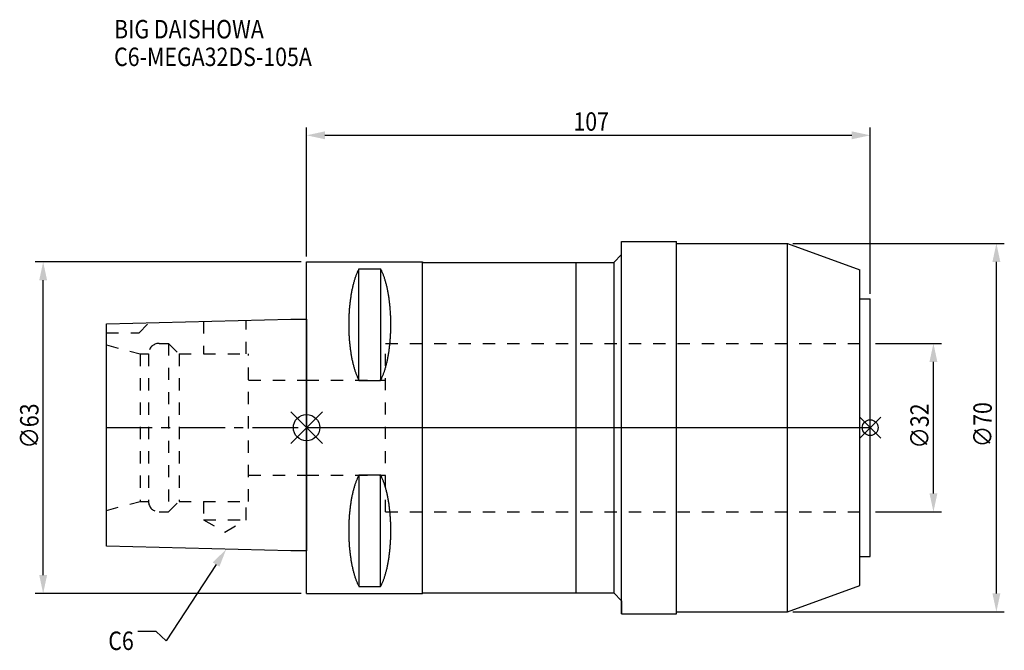
# Model space of a CAD drawing. Extents: x -54 to 132, y -42 to 78.
import ezdxf

# ---------------------------------------------------------------- set-up
doc = ezdxf.new("R2010")
doc.units = 0
doc.header["$LTSCALE"] = 23.1
doc.header["$PDMODE"] = 3
doc.header["$PDSIZE"] = 8
doc.linetypes.add('CENTER', pattern=[0.6, 0.375, -0.075, 0.075, -0.075])
doc.linetypes.add('DASHED', pattern=[0.2, 0.1, -0.1])
doc.layers.get('0').update_dxf_attribs({"linetype": 'CONTINUOUS'})
doc.layers.get('DEFPOINTS').update_dxf_attribs({"linetype": 'CONTINUOUS'})
for name, color, linetype in [('1', 4, 'CONTINUOUS'), ('2', 7, 'CONTINUOUS'), ('3', 1, 'DASHED'), ('4', 2, 'CENTER'), ('6', 5, 'CONTINUOUS'), ('NOCUT', 7, 'CONTINUOUS'), ('SK1', 4, 'CONTINUOUS'), ('SK3', 1, 'DASHED'), ('SK4', 2, 'CENTER')]:
    doc.layers.add(name, color=color, linetype=linetype)
doc.styles.get("Standard").update_dxf_attribs({"font": 'txt', "width": 0.85})
doc.dimstyles.get("Standard").update_dxf_attribs({"dimtxt": 3.5, "dimasz": 3.5, "dimexe": 1.5, "dimexo": 1, "dimtad": 1, "dimblk": '_FILLED', "dimblk1": '_FILLED', "dimblk2": '_FILLED', "dimcen": 0.09, "dimazin": 3, "dimtol": 1, "dimtp": 0.01, "dimtm": 0.01, "dimtfac": 1, "dimtofl": 0, "dimtmove": 0, "dimatfit": 3})

# ---------------------------------------------------------------- blocks, each defined once
blk = doc.blocks.new('_FILLED')
at = {"color": 0, "linetype": 'BYBLOCK'}
blk.add_solid([(0, 0), (-1, 0.214), (-1, -0.214)], dxfattribs=at)
blk = doc.blocks.new('*U13')
at = {"layer": '2', "color": 0, "width": 0.85}
blk.add_text('∅63', height=3.5, rotation=90, dxfattribs=at).set_placement((-50.88, -3.97))
blk = doc.blocks.new('*D1')
at = {"layer": '2', "color": 0}
for p, q in [((-1, 31.5), (-51.5, 31.5)), ((-50, -28), (-50, 28)), ((-1, -31.5), (-51.5, -31.5))]:
    blk.add_line(p, q, dxfattribs=at)
at = {"layer": 'DEFPOINTS', "color": 0}
for p in [(-50, 31.5), (0, 31.5), (0, -31.5)]:
    blk.add_point(p, dxfattribs=at)
blk.add_blockref('*U13', (0, 0))
at = {"layer": '2', "color": 0, "xscale": 3.5, "yscale": 3.5, "zscale": 3.5}
for p, rotation in [((-50, 31.5), 90), ((-50, -31.5), 270)]:
    blk.add_blockref('_FILLED', p, dxfattribs=dict(at, rotation=rotation))
blk = doc.blocks.new('*U12')
at = {"layer": '2', "color": 0, "width": 0.85}
blk.add_text('107', height=3.5, dxfattribs=at).set_placement((50.65, 56.41))
blk = doc.blocks.new('*D2')
at = {"layer": '2', "color": 0}
for p, q in [((0, 32.5), (0, 57.04)), ((107, 25.45), (107, 57.04)), ((3.5, 55.54), (103.5, 55.54))]:
    blk.add_line(p, q, dxfattribs=at)
at = {"layer": 'DEFPOINTS', "color": 0}
for p in [(107, 55.54), (0, 31.5), (107, 24.45)]:
    blk.add_point(p, dxfattribs=at)
blk.add_blockref('*U12', (0, 0))
at = {"layer": '2', "color": 0, "xscale": 3.5, "yscale": 3.5, "zscale": 3.5, "rotation": 180}
blk.add_blockref('_FILLED', (0, 55.54), dxfattribs=at)
at = {"layer": '2', "color": 0, "xscale": 3.5, "yscale": 3.5, "zscale": 3.5}
blk.add_blockref('_FILLED', (107, 55.54), dxfattribs=at)
blk = doc.blocks.new('*U11')
at = {"layer": '2', "color": 0, "width": 0.85}
blk.add_text('∅32', height=3.5, rotation=90, dxfattribs=at).set_placement((118.12, -3.97))
blk = doc.blocks.new('*D3')
at = {"layer": '2', "color": 0}
for p, q in [((108, 16), (120.5, 16)), ((119, -12.5), (119, 12.5)), ((108, -16), (120.5, -16))]:
    blk.add_line(p, q, dxfattribs=at)
at = {"layer": 'DEFPOINTS', "color": 0}
for p in [(107, 16), (119, 16), (107, -16)]:
    blk.add_point(p, dxfattribs=at)
blk.add_blockref('*U11', (0, 0))
at = {"layer": '2', "color": 0, "xscale": 3.5, "yscale": 3.5, "zscale": 3.5}
for p, rotation in [((119, 16), 90), ((119, -16), 270)]:
    blk.add_blockref('_FILLED', p, dxfattribs=dict(at, rotation=rotation))
blk = doc.blocks.new('*U10')
at = {"layer": '2', "color": 0, "width": 0.85}
blk.add_text('∅70', height=3.5, rotation=90, dxfattribs=at).set_placement((130.08, -3.72))
blk = doc.blocks.new('*D4')
at = {"layer": '2', "color": 0}
for p, q in [((92.3, 35), (132.45, 35)), ((130.95, -31.5), (130.95, 31.5)), ((92.3, -35), (132.45, -35))]:
    blk.add_line(p, q, dxfattribs=at)
at = {"layer": 'DEFPOINTS', "color": 0}
for p in [(91.3, 35), (130.95, 35), (91.3, -35)]:
    blk.add_point(p, dxfattribs=at)
blk.add_blockref('*U10', (0, 0))
at = {"layer": '2', "color": 0, "xscale": 3.5, "yscale": 3.5, "zscale": 3.5}
for p, rotation in [((130.95, 35), 90), ((130.95, -35), 270)]:
    blk.add_blockref('_FILLED', p, dxfattribs=dict(at, rotation=rotation))
blk = doc.blocks.new('*U7')
at = {"layer": '6', "width": 0.85}
for s, p in [('BIG DAISHOWA', (-36.54, 73.95)), ('C6-MEGA32DS-105A', (-36.54, 68.7))]:
    blk.add_text(s, height=3.5, dxfattribs=at).set_placement(p)
blk = doc.blocks.new('*U8')
at = {"layer": '6'}
blk.add_lwpolyline([(-17.17, -26.02), (-26.68, -40.49), (-28.56, -38.74), (-32.06, -38.74)], dxfattribs=at)
at = {"layer": '6', "xscale": 3.5, "yscale": 3.5, "zscale": 3.5, "rotation": 56.69889257340255}
blk.add_blockref('_FILLED', (-15.25, -23.09), dxfattribs=at)
blk = doc.blocks.new('*U9')
at = {"layer": '6', "width": 0.85}
blk.add_text('C6', height=3.5, dxfattribs=at).set_placement((-37.64, -42.24))

msp = doc.modelspace()

# ---------------------------------------------------------------- linework, layer by layer
for p, q in [((3, 3), (-3, -3)), ((-3, 3), (3, -3)), ((109, 2), (105, -2)), ((105, 2), (109, -2))]:
    msp.add_line(p, q)
for centre, radius in [((0, 0), 2.5), ((107, 0), 1.5)]:
    msp.add_circle(centre, radius)
at = {"layer": '1'}
for p, q in [((59.8, -35.35), (59.8, 35.35)), ((59.8, 35.35), (70.2, 35.35)), ((70.2, -35.35), (70.2, 35.35)), ((70.2, 35), (91.3, 35)), ((91.3, 35), (105, 30.014)), ((91.3, -35), (91.3, 35)), ((58.3, 31.4), (59.8, 32.9)), ((0, -31.5), (0, 31.5)), ((0, 31.5), (22, 31.5)), ((9.95, 8.981), (9.95, 30.193)), ((9.95, 30.193), (14.05, 30.193)), ((14.05, 30.193), (14.05, 8.981)), ((22, -31.5), (22, 31.5)), ((22, 31.5), (22.1, 31.4)), ((22.1, 31.4), (58.3, 31.4)), ((51.2, -31.4), (51.2, 31.4)), ((58.3, 31.4), (58.3, -31.4)), ((105, -30.014), (105, 30.014)), ((105, 24.45), (107, 24.45)), ((107, -24.45), (107, 24.45)), ((9.95, 8.981), (14.05, 8.981)), ((9.95, -8.981), (9.95, -30.193)), ((9.95, -8.981), (14.05, -8.981)), ((14.05, -30.193), (14.05, -8.981)), ((105, -24.45), (107, -24.45)), ((0, -31.5), (22, -31.5)), ((9.95, -30.193), (14.05, -30.193)), ((22, -31.5), (22.1, -31.4)), ((22.1, -31.4), (58.3, -31.4)), ((58.3, -31.4), (59.8, -32.9)), ((91.3, -35), (105, -30.014)), ((59.8, -35.35), (70.2, -35.35)), ((70.2, -35), (91.3, -35))]:
    msp.add_line(p, q, dxfattribs=at)
for points in [[(9.95, 30.192, 0), (9.895, 30.089, 0), (9.84, 29.983, 0), (9.786, 29.874, 0), (9.733, 29.762, 0), (9.68, 29.648, 0), (9.628, 29.531, 0), (9.576, 29.412, 0), (9.525, 29.289, 0), (9.475, 29.165, 0), (9.425, 29.038, 0), (9.376, 28.908, 0), (9.327, 28.776, 0), (9.28, 28.642, 0), (9.233, 28.505, 0), (9.187, 28.366, 0), (9.141, 28.225, 0), (9.096, 28.081, 0), (9.052, 27.936, 0), (9.009, 27.788, 0), (8.967, 27.637, 0), (8.925, 27.485, 0), (8.884, 27.331, 0), (8.844, 27.175, 0), (8.805, 27.017, 0), (8.766, 26.856, 0), (8.729, 26.694, 0), (8.692, 26.53, 0), (8.656, 26.365, 0), (8.621, 26.197, 0), (8.587, 26.028, 0), (8.554, 25.857, 0), (8.521, 25.685, 0), (8.49, 25.511, 0), (8.46, 25.335, 0), (8.43, 25.158, 0), (8.401, 24.979, 0), (8.374, 24.799, 0), (8.347, 24.618, 0), (8.321, 24.435, 0), (8.296, 24.251, 0), (8.272, 24.066, 0), (8.249, 23.88, 0), (8.227, 23.692, 0), (8.206, 23.504, 0), (8.187, 23.314, 0), (8.168, 23.124, 0), (8.15, 22.933, 0), (8.133, 22.74, 0), (8.117, 22.547, 0), (8.102, 22.353, 0), (8.088, 22.159, 0), (8.075, 21.963, 0), (8.063, 21.768, 0), (8.052, 21.571, 0), (8.042, 21.374, 0), (8.033, 21.177, 0), (8.025, 20.979, 0), (8.019, 20.781, 0), (8.013, 20.582, 0), (8.008, 20.384, 0), (8.005, 20.184, 0), (8.002, 19.985, 0), (8.001, 19.786, 0), (8, 19.587, 0), (8.001, 19.388, 0), (8.002, 19.188, 0), (8.005, 18.989, 0), (8.008, 18.79, 0), (8.013, 18.591, 0), (8.019, 18.393, 0), (8.025, 18.195, 0), (8.033, 17.997, 0), (8.042, 17.799, 0), (8.052, 17.602, 0), (8.063, 17.406, 0), (8.075, 17.21, 0), (8.088, 17.015, 0), (8.102, 16.82, 0), (8.117, 16.627, 0), (8.133, 16.433, 0), (8.15, 16.241, 0), (8.168, 16.05, 0), (8.187, 15.859, 0), (8.206, 15.67, 0), (8.227, 15.481, 0), (8.249, 15.294, 0), (8.272, 15.108, 0), (8.296, 14.922, 0), (8.321, 14.739, 0), (8.347, 14.556, 0), (8.374, 14.374, 0), (8.401, 14.194, 0), (8.43, 14.016, 0), (8.46, 13.839, 0), (8.49, 13.663, 0), (8.521, 13.489, 0), (8.554, 13.316, 0), (8.587, 13.146, 0), (8.621, 12.976, 0), (8.656, 12.809, 0), (8.692, 12.643, 0), (8.729, 12.479, 0), (8.766, 12.317, 0), (8.805, 12.157, 0), (8.844, 11.999, 0), (8.884, 11.843, 0), (8.925, 11.688, 0), (8.967, 11.536, 0), (9.009, 11.386, 0), (9.052, 11.238, 0), (9.096, 11.092, 0), (9.141, 10.949, 0), (9.187, 10.807, 0), (9.233, 10.668, 0), (9.28, 10.532, 0), (9.327, 10.397, 0), (9.376, 10.265, 0), (9.425, 10.136, 0), (9.475, 10.009, 0), (9.525, 9.884, 0), (9.576, 9.762, 0), (9.628, 9.643, 0), (9.68, 9.526, 0), (9.733, 9.412, 0), (9.786, 9.3, 0), (9.84, 9.191, 0), (9.895, 9.085, 0), (9.95, 8.981, 0)], [(14.05, 8.981, 0), (14.105, 9.085, 0), (14.16, 9.191, 0), (14.214, 9.3, 0), (14.267, 9.412, 0), (14.32, 9.526, 0), (14.372, 9.643, 0), (14.424, 9.762, 0), (14.475, 9.884, 0), (14.525, 10.009, 0), (14.575, 10.136, 0), (14.624, 10.265, 0), (14.673, 10.397, 0), (14.72, 10.532, 0), (14.767, 10.668, 0), (14.813, 10.807, 0), (14.859, 10.949, 0), (14.904, 11.092, 0), (14.948, 11.238, 0), (14.991, 11.386, 0), (15.034, 11.536, 0), (15.075, 11.688, 0), (15.116, 11.843, 0), (15.156, 11.999, 0), (15.195, 12.157, 0), (15.234, 12.317, 0), (15.271, 12.479, 0), (15.308, 12.643, 0), (15.344, 12.809, 0), (15.379, 12.976, 0), (15.413, 13.146, 0), (15.446, 13.316, 0), (15.479, 13.489, 0), (15.51, 13.663, 0), (15.54, 13.839, 0), (15.57, 14.016, 0), (15.599, 14.194, 0), (15.626, 14.374, 0), (15.653, 14.556, 0), (15.679, 14.739, 0), (15.704, 14.922, 0), (15.728, 15.108, 0), (15.751, 15.294, 0), (15.773, 15.481, 0), (15.793, 15.67, 0), (15.813, 15.859, 0), (15.832, 16.05, 0), (15.85, 16.241, 0), (15.867, 16.433, 0), (15.883, 16.627, 0), (15.898, 16.82, 0), (15.912, 17.015, 0), (15.925, 17.21, 0), (15.937, 17.406, 0), (15.948, 17.602, 0), (15.958, 17.799, 0), (15.967, 17.997, 0), (15.975, 18.195, 0), (15.981, 18.393, 0), (15.987, 18.591, 0), (15.992, 18.79, 0), (15.995, 18.989, 0), (15.998, 19.188, 0), (15.999, 19.388, 0), (16, 19.587, 0), (15.999, 19.786, 0), (15.998, 19.985, 0), (15.995, 20.184, 0), (15.992, 20.384, 0), (15.987, 20.582, 0), (15.981, 20.781, 0), (15.975, 20.979, 0), (15.967, 21.177, 0), (15.958, 21.374, 0), (15.948, 21.571, 0), (15.937, 21.768, 0), (15.925, 21.963, 0), (15.912, 22.159, 0), (15.898, 22.353, 0), (15.883, 22.547, 0), (15.867, 22.74, 0), (15.85, 22.933, 0), (15.832, 23.124, 0), (15.813, 23.314, 0), (15.793, 23.504, 0), (15.773, 23.692, 0), (15.751, 23.88, 0), (15.728, 24.066, 0), (15.704, 24.251, 0), (15.679, 24.435, 0), (15.653, 24.618, 0), (15.626, 24.799, 0), (15.599, 24.979, 0), (15.57, 25.158, 0), (15.54, 25.335, 0), (15.51, 25.511, 0), (15.479, 25.685, 0), (15.446, 25.857, 0), (15.413, 26.028, 0), (15.379, 26.197, 0), (15.344, 26.365, 0), (15.308, 26.53, 0), (15.271, 26.694, 0), (15.234, 26.856, 0), (15.195, 27.017, 0), (15.156, 27.175, 0), (15.116, 27.331, 0), (15.075, 27.485, 0), (15.034, 27.637, 0), (14.991, 27.788, 0), (14.948, 27.936, 0), (14.904, 28.081, 0), (14.859, 28.225, 0), (14.813, 28.366, 0), (14.767, 28.505, 0), (14.72, 28.642, 0), (14.673, 28.776, 0), (14.624, 28.908, 0), (14.575, 29.038, 0), (14.525, 29.165, 0), (14.475, 29.289, 0), (14.424, 29.412, 0), (14.372, 29.531, 0), (14.32, 29.648, 0), (14.267, 29.762, 0), (14.214, 29.874, 0), (14.16, 29.983, 0), (14.105, 30.089, 0), (14.05, 30.192, 0)], [(9.95, -8.981, 0), (9.895, -9.085, 0), (9.84, -9.191, 0), (9.786, -9.3, 0), (9.733, -9.412, 0), (9.68, -9.526, 0), (9.628, -9.643, 0), (9.576, -9.762, 0), (9.525, -9.884, 0), (9.475, -10.009, 0), (9.425, -10.136, 0), (9.376, -10.265, 0), (9.327, -10.397, 0), (9.28, -10.532, 0), (9.233, -10.668, 0), (9.187, -10.807, 0), (9.141, -10.949, 0), (9.096, -11.092, 0), (9.052, -11.238, 0), (9.009, -11.386, 0), (8.967, -11.536, 0), (8.925, -11.688, 0), (8.884, -11.843, 0), (8.844, -11.999, 0), (8.805, -12.157, 0), (8.766, -12.317, 0), (8.729, -12.479, 0), (8.692, -12.643, 0), (8.656, -12.809, 0), (8.621, -12.976, 0), (8.587, -13.146, 0), (8.554, -13.316, 0), (8.521, -13.489, 0), (8.49, -13.663, 0), (8.46, -13.839, 0), (8.43, -14.016, 0), (8.401, -14.194, 0), (8.374, -14.374, 0), (8.347, -14.556, 0), (8.321, -14.739, 0), (8.296, -14.922, 0), (8.272, -15.108, 0), (8.249, -15.294, 0), (8.227, -15.481, 0), (8.206, -15.67, 0), (8.187, -15.859, 0), (8.168, -16.05, 0), (8.15, -16.241, 0), (8.133, -16.433, 0), (8.117, -16.627, 0), (8.102, -16.82, 0), (8.088, -17.015, 0), (8.075, -17.21, 0), (8.063, -17.406, 0), (8.052, -17.602, 0), (8.042, -17.799, 0), (8.033, -17.997, 0), (8.025, -18.195, 0), (8.019, -18.393, 0), (8.013, -18.591, 0), (8.008, -18.79, 0), (8.005, -18.989, 0), (8.002, -19.188, 0), (8.001, -19.388, 0), (8, -19.587, 0), (8.001, -19.786, 0), (8.002, -19.985, 0), (8.005, -20.184, 0), (8.008, -20.384, 0), (8.013, -20.582, 0), (8.019, -20.781, 0), (8.025, -20.979, 0), (8.033, -21.177, 0), (8.042, -21.374, 0), (8.052, -21.571, 0), (8.063, -21.768, 0), (8.075, -21.963, 0), (8.088, -22.159, 0), (8.102, -22.353, 0), (8.117, -22.547, 0), (8.133, -22.74, 0), (8.15, -22.933, 0), (8.168, -23.124, 0), (8.187, -23.314, 0), (8.206, -23.504, 0), (8.227, -23.692, 0), (8.249, -23.88, 0), (8.272, -24.066, 0), (8.296, -24.251, 0), (8.321, -24.435, 0), (8.347, -24.618, 0), (8.374, -24.799, 0), (8.401, -24.979, 0), (8.43, -25.158, 0), (8.46, -25.335, 0), (8.49, -25.511, 0), (8.521, -25.685, 0), (8.554, -25.857, 0), (8.587, -26.028, 0), (8.621, -26.197, 0), (8.656, -26.365, 0), (8.692, -26.53, 0), (8.729, -26.694, 0), (8.766, -26.856, 0), (8.805, -27.017, 0), (8.844, -27.175, 0), (8.884, -27.331, 0), (8.925, -27.485, 0), (8.967, -27.637, 0), (9.009, -27.788, 0), (9.052, -27.936, 0), (9.096, -28.081, 0), (9.141, -28.225, 0), (9.187, -28.366, 0), (9.233, -28.505, 0), (9.28, -28.642, 0), (9.327, -28.776, 0), (9.376, -28.908, 0), (9.425, -29.038, 0), (9.475, -29.165, 0), (9.525, -29.289, 0), (9.576, -29.412, 0), (9.628, -29.531, 0), (9.68, -29.648, 0), (9.733, -29.762, 0), (9.786, -29.874, 0), (9.84, -29.983, 0), (9.895, -30.089, 0), (9.95, -30.192, 0)], [(14.05, -30.192, 0), (14.105, -30.089, 0), (14.16, -29.983, 0), (14.214, -29.874, 0), (14.267, -29.762, 0), (14.32, -29.648, 0), (14.372, -29.531, 0), (14.424, -29.412, 0), (14.475, -29.289, 0), (14.525, -29.165, 0), (14.575, -29.038, 0), (14.624, -28.908, 0), (14.673, -28.776, 0), (14.72, -28.642, 0), (14.767, -28.505, 0), (14.813, -28.366, 0), (14.859, -28.225, 0), (14.904, -28.081, 0), (14.948, -27.936, 0), (14.991, -27.788, 0), (15.034, -27.637, 0), (15.075, -27.485, 0), (15.116, -27.331, 0), (15.156, -27.175, 0), (15.195, -27.017, 0), (15.234, -26.856, 0), (15.271, -26.694, 0), (15.308, -26.53, 0), (15.344, -26.365, 0), (15.379, -26.197, 0), (15.413, -26.028, 0), (15.446, -25.857, 0), (15.479, -25.685, 0), (15.51, -25.511, 0), (15.54, -25.335, 0), (15.57, -25.158, 0), (15.599, -24.979, 0), (15.626, -24.799, 0), (15.653, -24.618, 0), (15.679, -24.435, 0), (15.704, -24.251, 0), (15.728, -24.066, 0), (15.751, -23.88, 0), (15.773, -23.692, 0), (15.793, -23.504, 0), (15.813, -23.314, 0), (15.832, -23.124, 0), (15.85, -22.933, 0), (15.867, -22.74, 0), (15.883, -22.547, 0), (15.898, -22.353, 0), (15.912, -22.159, 0), (15.925, -21.963, 0), (15.937, -21.768, 0), (15.948, -21.571, 0), (15.958, -21.374, 0), (15.967, -21.177, 0), (15.975, -20.979, 0), (15.981, -20.781, 0), (15.987, -20.582, 0), (15.992, -20.384, 0), (15.995, -20.184, 0), (15.998, -19.985, 0), (15.999, -19.786, 0), (16, -19.587, 0), (15.999, -19.388, 0), (15.998, -19.188, 0), (15.995, -18.989, 0), (15.992, -18.79, 0), (15.987, -18.591, 0), (15.981, -18.393, 0), (15.975, -18.195, 0), (15.967, -17.997, 0), (15.958, -17.799, 0), (15.948, -17.602, 0), (15.937, -17.406, 0), (15.925, -17.21, 0), (15.912, -17.015, 0), (15.898, -16.82, 0), (15.883, -16.627, 0), (15.867, -16.433, 0), (15.85, -16.241, 0), (15.832, -16.05, 0), (15.813, -15.859, 0), (15.793, -15.67, 0), (15.773, -15.481, 0), (15.751, -15.294, 0), (15.728, -15.108, 0), (15.704, -14.922, 0), (15.679, -14.739, 0), (15.653, -14.556, 0), (15.626, -14.374, 0), (15.599, -14.194, 0), (15.57, -14.016, 0), (15.54, -13.839, 0), (15.51, -13.663, 0), (15.479, -13.489, 0), (15.446, -13.316, 0), (15.413, -13.146, 0), (15.379, -12.976, 0), (15.344, -12.809, 0), (15.308, -12.643, 0), (15.271, -12.479, 0), (15.234, -12.317, 0), (15.195, -12.157, 0), (15.156, -11.999, 0), (15.116, -11.843, 0), (15.075, -11.688, 0), (15.034, -11.536, 0), (14.991, -11.386, 0), (14.948, -11.238, 0), (14.904, -11.092, 0), (14.859, -10.949, 0), (14.813, -10.807, 0), (14.767, -10.668, 0), (14.72, -10.532, 0), (14.673, -10.397, 0), (14.624, -10.265, 0), (14.575, -10.136, 0), (14.525, -10.009, 0), (14.475, -9.884, 0), (14.424, -9.762, 0), (14.372, -9.643, 0), (14.32, -9.526, 0), (14.267, -9.412, 0), (14.214, -9.3, 0), (14.16, -9.191, 0), (14.105, -9.085, 0), (14.05, -8.981, 0)]]:
    msp.add_polyline3d(points, dxfattribs=at)
at = {"layer": '3'}
for p, q in [((15, -16), (15, 16)), ((15, 16), (107, 16)), ((0, 9), (15, 9)), ((0, -9), (15, -9)), ((15, -16), (107, -16))]:
    msp.add_line(p, q, dxfattribs=at)
at = {"layer": '4'}
msp.add_line((0, 0), (107, 0), dxfattribs=at)
at = {"layer": 'NOCUT'}
for p, q in [((0, -31.5), (0, 0)), ((0, 0), (107, 0)), ((107, -24.45), (107, 0)), ((105, -24.45), (107, -24.45)), ((105, -30.014), (105, -24.45)), ((0, -31.5), (22, -31.5)), ((22, -31.5), (22.1, -31.4)), ((22.1, -31.4), (58.3, -31.4)), ((58.3, -31.4), (59.8, -32.9)), ((91.3, -35), (105, -30.014)), ((59.8, -32.9), (59.8, -35.35)), ((59.8, -35.35), (70.2, -35.35)), ((70.2, -35), (91.3, -35)), ((70.2, -35.35), (70.2, -35))]:
    msp.add_line(p, q, dxfattribs=at)
at = {"layer": 'SK1'}
for p, q in [((-38, 19.725), (-3, 20.6)), ((-3, 20.6), (0, 20.6)), ((0, 20.6), (0, -23.4)), ((-38, -22.525), (-38, 19.725)), ((-3, -23.4), (-38, -22.525)), ((0, -23.4), (-3, -23.4))]:
    msp.add_line(p, q, dxfattribs=at)
at = {"layer": 'SK3'}
for p, q in [((-31.8, 18), (-29.872, 19.928)), ((-19.55, 20.186), (-19.55, 14)), ((-11.45, 14), (-11.45, 20.389)), ((-38, 18), (-31.8, 18)), ((-38, 15.715), (-31.6, 14)), ((-28, 16), (-26.2, 16)), ((-26.2, 16), (-26.2, -16)), ((-26.2, 16), (-24.2, 14)), ((-31.6, 14), (-31.6, -14)), ((-31.6, 14), (-30, 14)), ((-30, 14), (-30, -14)), ((-24.2, 14), (-24.2, -14)), ((-24.2, 14), (-11, 14)), ((-11, -14), (-11, 14)), ((-11, 9), (0, 9)), ((-11, -9), (0, -9)), ((-38, -15.715), (-31.6, -14)), ((-31.6, -14), (-30, -14)), ((-26.2, -16), (-24.2, -14)), ((-24.2, -14), (-11, -14)), ((-19.55, -14), (-19.55, -17.5)), ((-11.45, -17.5), (-11.45, -14)), ((-28, -16), (-26.2, -16)), ((-19.55, -17.5), (-15.5, -19.838)), ((-19.55, -17.5), (-11.45, -17.5)), ((-15.5, -19.838), (-11.45, -17.5))]:
    msp.add_line(p, q, dxfattribs=at)
for centre, start, end in [((-28, 14), 90, 180), ((-28, -14), 180, 270)]:
    msp.add_arc(centre, 2, start, end, dxfattribs=at)
at = {"layer": 'SK4'}
msp.add_line((-38, 0), (0, 0), dxfattribs=at)

# ---------------------------------------------------------------- block references
for name in ['*U7', '*U8', '*U9']:
    msp.add_blockref(name, (0, 0))

# ---------------------------------------------------------------- dimensions: what is measured, and where the dimension line sits
at = {"layer": '2'}
dim = msp.add_linear_dim(base=(107, 55.537), p1=(0, 31.5), p2=(107, 24.45), dimstyle='Standard', dxfattribs=at)
dim.commit()
dim.dimension.update_dxf_attribs({"geometry": '*D2', "text_midpoint": (53.872, 55.537), "dimtype": 128})
for base, p1, p2, picture, middle in [((130.953, 35), (91.3, -35), (91.3, 35), '*D4', (130.953, 0)), ((-50, 31.5), (0, -31.5), (0, 31.5), '*D1', (-50, 0)), ((119, 16), (107, -16), (107, 16), '*D3', (119, 0))]:
    dim = msp.add_linear_dim(base=base, p1=p1, p2=p2, angle=90, text='%%c<>', dimstyle='Standard', dxfattribs=at)
    dim.commit()
    dim.dimension.update_dxf_attribs({"geometry": picture, "text_midpoint": middle, "dimtype": 128})

doc.saveas('drawing.dxf')
